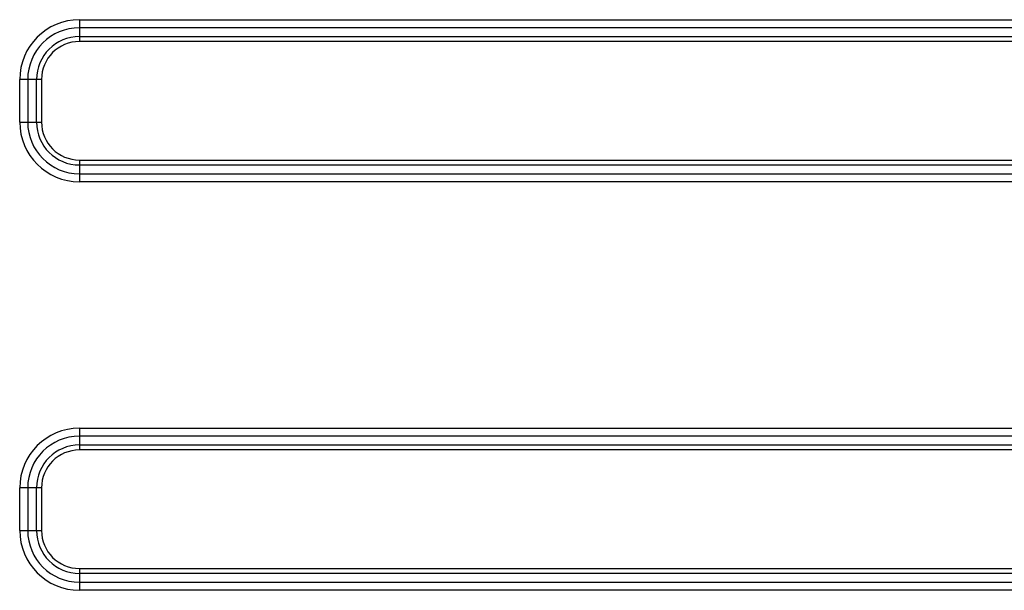
# Model space of a CAD drawing. Units: millimetres. Extents: x 28 to 10215, y -2578 to 801.
# Drawn here: x 8334 to 8473, y -1999 to -1918 of the extents above; entities that cross this region are included whole.
import ezdxf

# ---------------------------------------------------------------- set-up
doc = ezdxf.new("R2010")
doc.units = ezdxf.units.MM
doc.layers.get('0').update_dxf_attribs({"linetype": 'CONTINUOUS'})

msp = doc.modelspace()

# ---------------------------------------------------------------- linework, layer by layer
at = {"color": 7}
for p, q in [((8342.74, -1918.5), (8342.74, -1921.57)), ((8342.74, -1918.5), (8525.37, -1918.5)), ((8525.37, -1919.63), (8342.74, -1919.63)), ((8342.74, -1920.87), (8525.37, -1920.87)), ((8525.37, -1921.57), (8342.74, -1921.57)), ((8334.33, -1932.91), (8334.33, -1926.91)), ((8337.4, -1926.91), (8334.33, -1926.91)), ((8335.46, -1926.91), (8335.46, -1932.91)), ((8336.7, -1932.91), (8336.7, -1926.91)), ((8337.4, -1926.91), (8337.4, -1932.91)), ((8334.33, -1932.91), (8337.4, -1932.91)), ((8342.74, -1938.25), (8342.74, -1941.33)), ((8342.74, -1938.25), (8525.37, -1938.25)), ((8525.37, -1938.96), (8342.74, -1938.96)), ((8342.74, -1940.19), (8525.37, -1940.19)), ((8525.37, -1941.33), (8342.74, -1941.33)), ((8342.74, -1976), (8342.74, -1979.07)), ((8342.74, -1976), (8525.37, -1976)), ((8525.37, -1977.13), (8342.74, -1977.13)), ((8342.74, -1978.37), (8525.37, -1978.37)), ((8525.37, -1979.07), (8342.74, -1979.07)), ((8334.33, -1990.41), (8334.33, -1984.41)), ((8337.4, -1984.41), (8334.33, -1984.41)), ((8335.46, -1984.41), (8335.46, -1990.41)), ((8336.7, -1990.41), (8336.7, -1984.41)), ((8337.4, -1984.41), (8337.4, -1990.41)), ((8334.33, -1990.41), (8337.4, -1990.41)), ((8342.74, -1995.75), (8342.74, -1998.83)), ((8342.74, -1995.75), (8525.37, -1995.75)), ((8525.37, -1996.46), (8342.74, -1996.46)), ((8342.74, -1997.69), (8525.37, -1997.69)), ((8525.37, -1998.83), (8342.74, -1998.83))]:
    msp.add_line(p, q, dxfattribs=at)
for centre, radius, start, end in [((8342.74, -1926.91), 8.41, 90, 180), ((8342.74, -1926.91), 7.28, 90, 180), ((8342.74, -1926.91), 6.04, 90, 180), ((8342.74, -1926.91), 5.34, 90, 180), ((8342.74, -1932.91), 8.41, 180, 270), ((8342.74, -1932.91), 7.28, 180, 270), ((8342.74, -1932.91), 6.04, 180, 270), ((8342.74, -1932.91), 5.34, 180, 270), ((8342.74, -1984.41), 8.41, 90, 180), ((8342.74, -1984.41), 7.28, 90, 180), ((8342.74, -1984.41), 6.04, 90, 180), ((8342.74, -1984.41), 5.34, 90, 180), ((8342.74, -1990.41), 8.41, 180, 270), ((8342.74, -1990.41), 7.28, 180, 270), ((8342.74, -1990.41), 6.04, 180, 270), ((8342.74, -1990.41), 5.34, 180, 270)]:
    msp.add_arc(centre, radius, start, end, dxfattribs=at)

doc.saveas('drawing.dxf')
